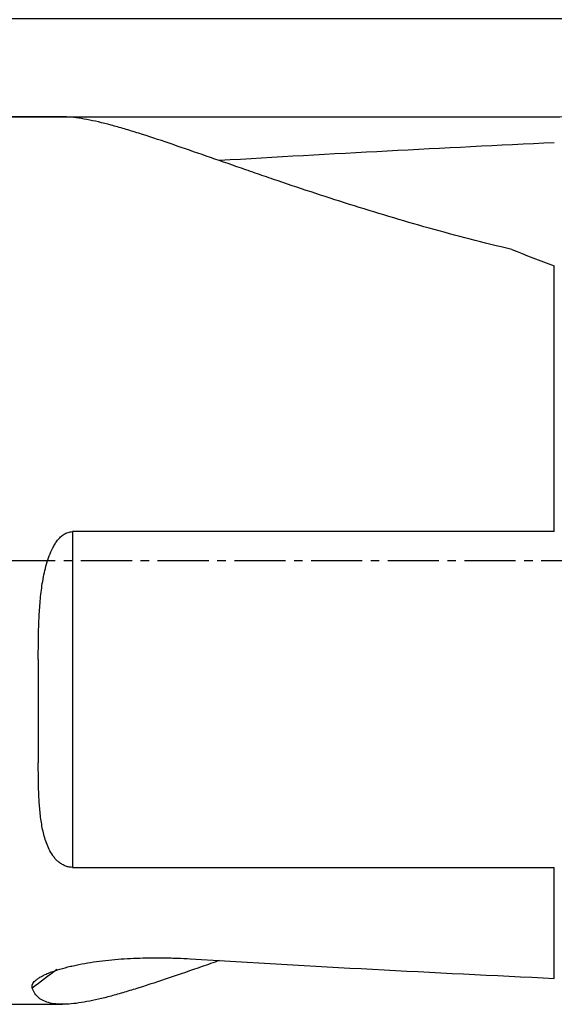
# Model space of a CAD drawing. Units: millimetres. Extents: x 198.4 to 277.8, y 213.3 to 280.
# Drawn here: x 239.9 to 247.7, y 237.2 to 251.7 of the extents above; entities that cross this region are included whole.
import ezdxf

# ---------------------------------------------------------------- set-up
doc = ezdxf.new("R2010")
doc.units = ezdxf.units.MM
doc.linetypes.add('CENTER2', pattern=[1.125, 0.75, -0.125, 0.125, -0.125])
for name, color, linetype in [('1', 4, 'Continuous'), ('4', 2, 'CENTER2'), ('NOCUT', 7, 'Continuous')]:
    doc.layers.add(name, color=color, linetype=linetype)
doc.styles.add('cesky', font='Monospac821 BT')
doc.dimstyles.get("Standard").update_dxf_attribs({"dimtxt": 0.18, "dimasz": 0.18, "dimexe": 0.18, "dimexo": 0.0625, "dimgap": 0.09, "dimtad": 0, "dimtih": 1, "dimtoh": 1, "dimdec": 4, "dimzin": 0, "dimdsep": 46, "dimtxsty": 'Standard', "dimcen": 0.09, "dimadec": 0, "dimazin": 0, "dimtfac": 1, "dimtdec": 4, "dimtofl": 0, "dimtmove": 0, "dimatfit": 3, "dimfxl": 1, "dimtolj": 1, "dimtzin": 0, "dimarcsym": 0})

# ---------------------------------------------------------------- blocks, each defined once
blk = doc.blocks.new('*D5')
at = {"color": 254, "lineweight": -2, "transparency": 16777216}
for p, q in [((261.144, 253.669), (261.144, 275.78)), ((259.144, 251.669), (237.033, 251.669))]:
    blk.add_line(p, q, dxfattribs=at)
blk.add_arc((261.144, 251.669), 23.111, 98.6853, 171.3147, dxfattribs=at)
at = {"color": 254, "lineweight": 13, "transparency": 16777216}
for points in [[(257.61, 275.096), (257.698, 273.933), (261.144, 274.78)], [(238.88, 255.114), (237.717, 255.203), (238.033, 251.669)]]:
    blk.add_solid(points, dxfattribs=at)
at = {"layer": 'Defpoints', "color": 0, "lineweight": 13, "transparency": 16777216}
for p in [(241.13, 263.224), (261.144, 253.669), (259.144, 251.669), (263.144, 251.669), (261.144, 249.669)]:
    blk.add_point(p, dxfattribs=at)
at = {"color": 254, "transparency": 16777216, "insert": (241.046, 271.766), "char_height": 3.5, "attachment_point": 5, "rotation": 45, "style": 'cesky'}
blk.add_mtext('\\A1;90°', dxfattribs=at)

msp = doc.modelspace()

# ---------------------------------------------------------------- linework, layer by layer
at = {"layer": '1'}
for p, q in [((240.5011, 250.2312), (237.4442, 250.2312)), ((247.7111, 244.1551), (247.7111, 248.0509)), ((247.7111, 244.1551), (240.6442, 244.1551)), ((240.6442, 244.1551), (240.6442, 239.2372)), ((240.1442, 242.2813), (240.1442, 240.769)), ((240.6442, 239.2372), (247.7111, 239.2372)), ((247.7111, 237.6111), (247.7111, 239.2372)), ((237.4442, 237.2312), (240.5011, 237.2312))]:
    msp.add_line(p, q, dxfattribs=at)
for centre, major_axis, ratio, start_param, end_param in [((241.2475, 243.7312), (-47.3625, -3.0493), 0.1212, 4.5676921, 4.6717747), ((241.2475, 243.7312), (-47.3625, 3.0493), 0.1212, 1.6023254, 1.7154932), ((253.5868, 223.6546), (-19.1728, 5.6925), 0.87853, 5.6945134, 5.7192696)]:
    msp.add_ellipse(centre, major_axis=major_axis, ratio=ratio, start_param=start_param, end_param=end_param, dxfattribs=at)
for points, knots in [([(247.0872, 248.2886), (246.6753, 248.3861), (246.2707, 248.4911), (245.6754, 248.6572), (245.4789, 248.714), (245.09, 248.83), (244.8976, 248.8891), (244.517, 249.0091), (244.3289, 249.0699), (243.9572, 249.1924), (243.7736, 249.2542), (243.5019, 249.3468), (243.412, 249.3777), (243.2781, 249.4239), (243.2336, 249.4393), (243.1449, 249.47), (243.1008, 249.4853), (242.8815, 249.5615), (242.7109, 249.6212), (242.3799, 249.7362), (242.2195, 249.7916), (241.9096, 249.8963), (241.7602, 249.9456), (241.5808, 250.0019), (241.5453, 250.0129), (241.4756, 250.0341), (241.3725, 250.0651), (241.2742, 250.0928), (241.0841, 250.1438), (240.966, 250.1717), (240.7477, 250.2127), (240.6475, 250.2258), (240.5375, 250.2307), (240.5184, 250.2312), (240.4999, 250.2312)], [0, 0, 0, 0, 0.1513403, 0.1513403, 0.2270105, 0.2270105, 0.3026806, 0.3026806, 0.3783508, 0.3783508, 0.4540209, 0.4540209, 0.491856, 0.491856, 0.5107736, 0.5107736, 0.5296911, 0.5296911, 0.6053613, 0.6053613, 0.6810314, 0.6810314, 0.7567016, 0.7567016, 0.7756191, 0.7756191, 0.7945366, 0.8323717, 0.8323717, 0.9080419, 0.9080419, 0.983712, 0.983712, 1, 1, 1, 1]), ([(240.1442, 242.2813), (240.1442, 242.3653), (240.1446, 242.4495), (240.1467, 242.6184), (240.1484, 242.7031), (240.1543, 242.8729), (240.1585, 242.9579), (240.1676, 243.0858), (240.1711, 243.1285), (240.1793, 243.2139), (240.184, 243.2567), (240.2004, 243.3848), (240.2142, 243.4699), (240.2417, 243.5964), (240.2521, 243.6383), (240.2757, 243.721), (240.289, 243.7618), (240.3195, 243.8421), (240.3367, 243.8817), (240.367, 243.9392), (240.3778, 243.958), (240.401, 243.9945), (240.4135, 244.0122), (240.4405, 244.0461), (240.455, 244.0621), (240.4784, 244.0842), (240.4865, 244.0913), (240.5034, 244.1047), (240.5123, 244.111), (240.5398, 244.1286), (240.5593, 244.1381), (240.5903, 244.1481), (240.601, 244.1507), (240.6225, 244.1542), (240.6333, 244.1551), (240.6442, 244.1551)], [0, 0, 0, 0, 0.125, 0.125, 0.25, 0.25, 0.375, 0.375, 0.4375, 0.4375, 0.5, 0.5, 0.625, 0.625, 0.6875, 0.6875, 0.75, 0.75, 0.8125, 0.8125, 0.84375, 0.84375, 0.875, 0.875, 0.90625, 0.90625, 0.921875, 0.921875, 0.9375, 0.9375, 0.96875, 0.96875, 0.984375, 0.984375, 1, 1, 1, 1]), ([(240.6442, 239.2372), (240.6222, 239.2372), (240.6008, 239.2398), (240.5747, 239.2459), (240.5695, 239.2472), (240.5593, 239.2502), (240.5444, 239.255), (240.5302, 239.2609), (240.5027, 239.2736), (240.4855, 239.2837), (240.4541, 239.3056), (240.4396, 239.3175), (240.4194, 239.3362), (240.4129, 239.3426), (240.4003, 239.3558), (240.3943, 239.3625), (240.3768, 239.383), (240.3661, 239.397), (240.3361, 239.4399), (240.3188, 239.4697), (240.2883, 239.5311), (240.2749, 239.5628), (240.2513, 239.627), (240.241, 239.6594), (240.2138, 239.758), (240.2002, 239.8251), (240.1786, 239.9621), (240.1707, 240.0318), (240.1616, 240.1383), (240.159, 240.1741), (240.1547, 240.2464), (240.1529, 240.2828), (240.1484, 240.3926), (240.1467, 240.4667), (240.1446, 240.6165), (240.1442, 240.6923), (240.1442, 240.769)], [0, 0, 0, 0, 0.03125, 0.03125, 0.0390625, 0.0390625, 0.046875, 0.0625, 0.0625, 0.09375, 0.09375, 0.125, 0.125, 0.140625, 0.140625, 0.15625, 0.15625, 0.1875, 0.1875, 0.25, 0.25, 0.3125, 0.3125, 0.375, 0.375, 0.5, 0.5, 0.625, 0.625, 0.6875, 0.6875, 0.75, 0.75, 0.875, 0.875, 1, 1, 1, 1]), ([(240.0556, 237.4687), (240.0529, 237.477), (240.0516, 237.4856), (240.0522, 237.4988), (240.0528, 237.5033), (240.0548, 237.5122), (240.0563, 237.5168), (240.0655, 237.5395), (240.0795, 237.5581), (240.1051, 237.5817), (240.1107, 237.5864), (240.1226, 237.5959), (240.129, 237.6007), (240.1491, 237.6148), (240.1787, 237.6334), (240.2134, 237.6515), (240.2413, 237.6649), (240.2509, 237.6694), (240.2707, 237.6781), (240.2809, 237.6825), (240.3329, 237.7039), (240.3779, 237.72), (240.4734, 237.7503), (240.5239, 237.7645), (240.6033, 237.7843), (240.6303, 237.7907), (240.6847, 237.8029), (240.7123, 237.8086), (240.7958, 237.8252), (240.8526, 237.8353), (240.9681, 237.8534), (241.0269, 237.8615), (241.1462, 237.8759), (241.207, 237.8822), (241.389, 237.8982), (241.511, 237.9053), (241.7557, 237.9132), (241.8786, 237.9139), (242.0327, 237.9114), (242.0635, 237.9107), (242.1253, 237.909), (242.1562, 237.9079), (242.2488, 237.9043), (242.3102, 237.9012), (242.3712, 237.8975)], [0, 0, 0, 0, 0.03125, 0.03125, 0.046875, 0.046875, 0.0625, 0.0625, 0.125, 0.125, 0.140625, 0.140625, 0.15625, 0.15625, 0.1875, 0.21875, 0.21875, 0.234375, 0.234375, 0.25, 0.25, 0.3125, 0.3125, 0.375, 0.375, 0.40625, 0.40625, 0.4375, 0.4375, 0.5, 0.5, 0.5625, 0.5625, 0.625, 0.625, 0.75, 0.75, 0.875, 0.875, 0.90625, 0.90625, 0.9375, 0.9375, 1, 1, 1, 1]), ([(242.7996, 237.8722), (242.7136, 237.8422), (242.6289, 237.8127), (242.3799, 237.7262), (242.2195, 237.6708), (241.9096, 237.5661), (241.7602, 237.5168), (241.5808, 237.4604), (241.5453, 237.4495), (241.4756, 237.4282), (241.3725, 237.3973), (241.2742, 237.3695), (241.0841, 237.3185), (240.966, 237.2906), (240.7477, 237.2496), (240.6475, 237.2365), (240.5343, 237.2315), (240.5123, 237.231), (240.4695, 237.2314), (240.4488, 237.2321), (240.3891, 237.2362), (240.3523, 237.2414), (240.251, 237.2645), (240.1954, 237.29), (240.1076, 237.3625), (240.0755, 237.4096), (240.0556, 237.4687)], [0, 0, 0, 0, 0.0592939, 0.0592939, 0.1768822, 0.1768822, 0.2944705, 0.2944705, 0.3238675, 0.3238675, 0.3532646, 0.4120587, 0.4120587, 0.529647, 0.529647, 0.6472352, 0.6472352, 0.6766323, 0.6766323, 0.7060294, 0.7060294, 0.7648235, 0.7648235, 0.8824117, 0.8824117, 1, 1, 1, 1])]:
    msp.add_open_spline(points, degree=3, knots=knots, dxfattribs=at)
msp.add_open_spline([(247.0872, 248.2886), (247.2912, 248.2065), (247.4992, 248.1272), (247.7111, 248.0509)], degree=3, dxfattribs=at)
at = {"layer": '4'}
msp.add_line((235.1438, 243.7312), (262.194, 243.7312), dxfattribs=at)
at = {"layer": 'NOCUT'}
msp.add_line((237.4442, 250.2312), (247.7111, 250.2312), dxfattribs=at)
msp.add_arc((247.7111, 251.7312), 1.5, 270, 295, dxfattribs=at)

# ---------------------------------------------------------------- dimensions: what is measured, and where the dimension line sits
dim = msp.add_angular_dim_2l(base=(241.1295, 263.2242), line1=((259.1442, 251.6687), (263.1442, 251.6687)), line2=((261.1442, 249.6687), (261.1442, 253.6687)), dimstyle='Standard', override={"dimtxt": 3.5, "dimasz": 3.5, "dimexe": 1, "dimexo": 0, "dimgap": 3.5, "dimtad": 1, "dimtih": 0, "dimdec": 3, "dimzin": 8, "dimtxsty": 'cesky', "dimsah": 1, "dimse1": 0, "dimse2": 0, "dimsd1": 0, "dimsd2": 0, "dimclrd": 254, "dimclre": 254, "dimclrt": 254, "dimtol": 0, "dimtdec": 3, "dimtofl": 1, "dimtmove": 0})
dim.commit()
dim.dimension.update_dxf_attribs({"geometry": '*D5', "text_midpoint": (244.8023, 268.0106), "dimtype": 162})

doc.saveas('drawing.dxf')
